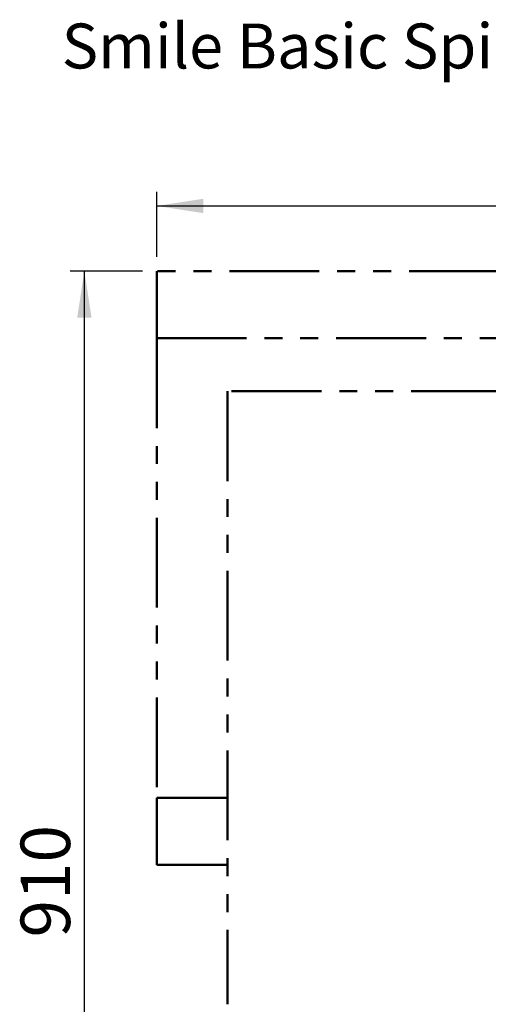
# Model space of a CAD drawing. Units: millimetres. Extents: x 0.9 to 12.3, y 1 to 12.
# Drawn here: x 0.9 to 4.2, y 5 to 12 of the extents above; entities that cross this region are included whole.
import ezdxf

# ---------------------------------------------------------------- set-up
doc = ezdxf.new("R2010")
doc.units = ezdxf.units.MM
doc.linetypes.add('PHANTOM', pattern=[1.27, 0.635, -0.127, 0.127, -0.127, 0.127, -0.127])
doc.layers.add('FSP', color=9, linetype='Continuous')
doc.styles.add('SLDTEXTSTYLE0', font='TXT', dxfattribs={"width": 0.75})
doc.dimstyles.new('SLDDIMSTYLE0', dxfattribs={"dimtxt": 0.35, "dimasz": 0.3302, "dimexe": 0, "dimexo": 0.0625, "dimgap": 0.0875, "dimtad": 1, "dimdec": 0, "dimlfac": 100, "dimrnd": 1e-09, "dimzin": 12, "dimdsep": 46, "dimtxsty": 'SLDTEXTSTYLE0', "dimsah": 1, "dimcen": 0.09, "dimadec": 0, "dimazin": 3, "dimtfac": 1, "dimtdec": 0, "dimtofl": 0, "dimtmove": 0, "dimatfit": 3, "dimfxl": 0, "dimfrac": 2, "dimtolj": 1, "dimtzin": 12, "dimarcsym": 0})

# ---------------------------------------------------------------- blocks, each defined once
blk = doc.blocks.new('_D')
at = {"layer": 'FSP', "color": 161}
for p, q in [((1.7535, 10.1791), (1.2421, 10.1791)), ((1.3421, 1.081), (1.3421, 10.1791)), ((2.4331, 1.081), (1.2421, 1.081))]:
    blk.add_line(p, q, dxfattribs=at)
for points in [[(1.3421, 10.1791), (1.2913, 9.8489), (1.3929, 9.8489)], [(1.3421, 1.081), (1.3929, 1.4112), (1.2913, 1.4112)]]:
    blk.add_solid(points, dxfattribs=at)
at = {"layer": 'FSP', "color": 161, "insert": (0.8909, 5.4662), "char_height": 0.35, "attachment_point": 1, "rotation": 90, "style": 'SLDTEXTSTYLE0'}
blk.add_mtext('910', dxfattribs=at)
blk = doc.blocks.new('_D_1')
at = {"layer": 'FSP', "color": 161}
for p, q in [((1.8535, 10.2791), (1.8535, 10.74)), ((10.1035, 9.5569), (10.1035, 10.74)), ((1.8535, 10.64), (10.1035, 10.64))]:
    blk.add_line(p, q, dxfattribs=at)
for points in [[(1.8535, 10.64), (2.1837, 10.5892), (2.1837, 10.6908)], [(10.1035, 10.64), (9.7733, 10.6908), (9.7733, 10.5892)]]:
    blk.add_solid(points, dxfattribs=at)
at = {"layer": 'FSP', "color": 161, "insert": (5.3051, 11.0912), "char_height": 0.35, "attachment_point": 1, "style": 'SLDTEXTSTYLE0'}
blk.add_mtext('825', dxfattribs=at)

msp = doc.modelspace()

# ---------------------------------------------------------------- linework, layer by layer
at = {"color": 161, "linetype": 'PHANTOM', "lineweight": 50}
for p, q in [((1.8535, 10.1791), (1.8535, 9.7041)), ((9.3535, 10.1791), (1.8535, 10.1791)), ((1.8535, 6.4541), (1.8535, 5.9791)), ((1.8535, 5.9791), (2.3535, 5.9791))]:
    msp.add_line(p, q, dxfattribs=at)
at = {"color": 96, "linetype": 'PHANTOM', "lineweight": 50}
for p, q in [((1.8535, 9.7041), (1.8535, 6.4541)), ((1.8535, 9.7041), (4.2982, 9.7041)), ((2.3535, 6.4541), (1.8535, 6.4541))]:
    msp.add_line(p, q, dxfattribs=at)
at = {"color": 1, "linetype": 'PHANTOM', "lineweight": 50}
for p, q in [((2.3535, 9.3291), (2.3535, 4.9935)), ((5.5585, 9.3291), (2.3535, 9.3291))]:
    msp.add_line(p, q, dxfattribs=at)

# ---------------------------------------------------------------- texts
at = {"layer": 'FSP', "color": 8, "insert": (1.1816, 11.9299), "char_height": 0.3175, "attachment_point": 1, "style": 'SLDTEXTSTYLE0'}
msp.add_mtext('Smile Basic Spielkombination GERHARD - SB440', dxfattribs=at)

# ---------------------------------------------------------------- dimensions: what is measured, and where the dimension line sits
at = {"layer": 'FSP', "color": 161}
for base, p1, p2, angle, picture, middle in [((10.1035, 10.64), (1.8535, 10.1791), (10.1035, 4.3541), 0, '_D_1', (5.6974, 10.64)), ((1.3421, 10.1791), (4.6215, 1.081), (1.8535, 10.1791), 90, '_D', (1.3421, 5.8585))]:
    dim = msp.add_linear_dim(base=base, p1=p1, p2=p2, angle=angle, dimstyle='SLDDIMSTYLE0', dxfattribs=at)
    dim.commit()
    dim.dimension.update_dxf_attribs({"geometry": picture, "text_midpoint": middle, "dimtype": 160})

doc.saveas('drawing.dxf')
